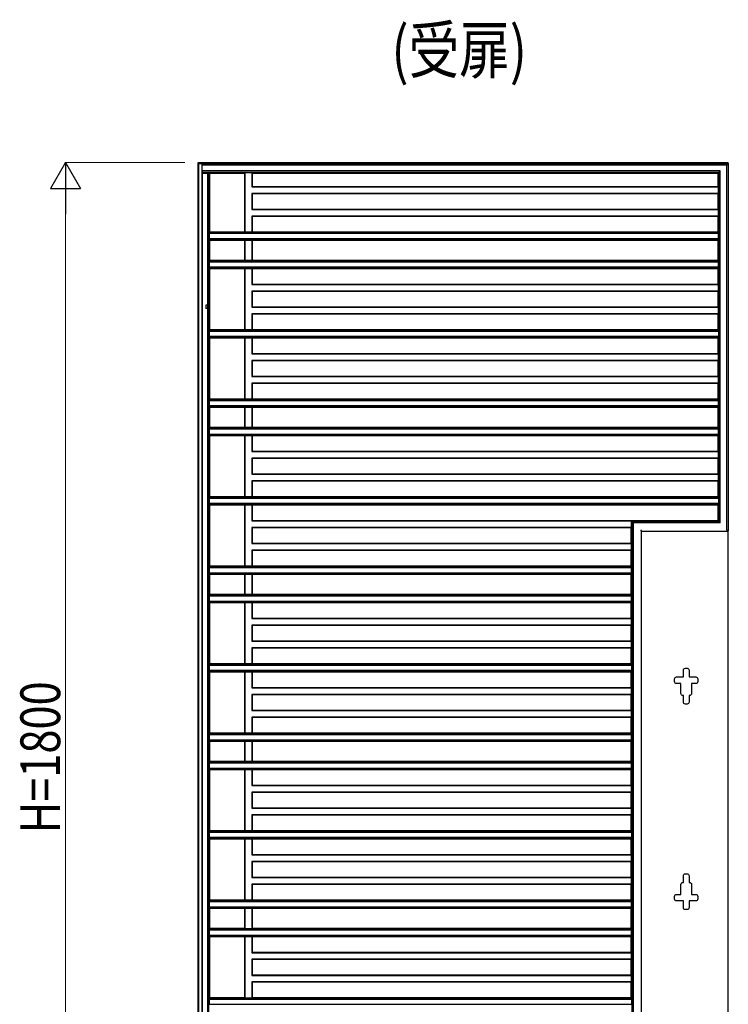
# Model space of a CAD drawing. Units: millimetres. Extents: x 0 to 8410, y 0 to 5940.
# Drawn here: x 5078 to 6147, y 1480 to 2965 of the extents above; entities that cross this region are included whole.
import ezdxf

# ---------------------------------------------------------------- set-up
doc = ezdxf.new("R2010")
doc.units = ezdxf.units.MM
for name, color, linetype, lineweight in [('USER1', 3, 'Continuous', 13), ('YKK_A1', 4, 'Continuous', 30), ('YKK_D', 6, 'Continuous', 13)]:
    doc.layers.add(name, color=color, linetype=linetype, lineweight=lineweight)
doc.styles.add('text-b', font='extslim2.shx', dxfattribs={"width": 0.8, "bigfont": 'extfont2.shx'})

msp = doc.modelspace()

# ---------------------------------------------------------------- linework, layer by layer
at = {"layer": 'YKK_A1'}
for p, q in [((5347, 2749.4), (6147, 2749.4)), ((5347, 2749.4), (5348.1, 2747.5)), ((5347, 949.4), (5347, 2749.4)), ((5353.7, 2749.3), (5353, 2747.5)), ((5353.7, 2749.3), (5353.5, 2747.8)), ((6147, 2747.8), (6147, 2749.4)), ((5353, 2747.5), (5348.1, 2747.5)), ((5348.1, 949.4), (5348.1, 2747.5)), ((5353, 949.4), (5353, 2747.5)), ((5353.3, 2745.7), (5353.5, 2747.8)), ((6145, 2745.7), (5353.3, 2745.7)), ((5353.3, 2737), (5353.3, 2745.7)), ((6134.6, 2737), (5353.3, 2737)), ((5353.3, 2737), (5353.5, 2734.9)), ((5353.5, 2747.8), (6147, 2747.8)), ((5353.5, 2734.9), (6132.6, 2734.9)), ((5353.7, 2733.4), (5353.5, 2734.9)), ((5353.7, 949.4), (5353.7, 2733.4)), ((5353.7, 2733.4), (5417.6, 2733.4)), ((5361.6, 978), (5361.6, 2733.4)), ((5363.2, 978.1), (5363.2, 2733.4)), ((5365, 2645), (5365, 2733.4)), ((5417.6, 2733.4), (5418.2, 2733.9)), ((5417.6, 2645), (5417.6, 2733.4)), ((5428, 2733.9), (5418.2, 2733.9)), ((5418.2, 2644.4), (5418.2, 2733.9)), ((5428, 2733.9), (5428.6, 2733.4)), ((5428, 2733.9), (5428, 2712.8)), ((5428.6, 2733.4), (6131, 2733.4)), ((5428.6, 2733.4), (5428.6, 2713.4)), ((6132.6, 2734.9), (6131, 2733.4)), ((6131, 2733.4), (6131, 2713.4)), ((6132.6, 2207.8), (6132.6, 2734.9)), ((6133, 2735.5), (6134.5, 2737)), ((6134.5, 2737), (6134.6, 2737)), ((6134.6, 2205.7), (6134.6, 2737)), ((6145, 2745.7), (6146.5, 2747.2)), ((6145, 2745.7), (6145, 2745.7)), ((6145, 2195.5), (6145, 2745.7)), ((6147, 2747.8), (6147, 2193.8)), ((5428.6, 2713.4), (5428, 2712.8)), ((5428, 2712.8), (6131.6, 2712.8)), ((5428.6, 2713.4), (6131, 2713.4)), ((6131.6, 2712.8), (6131, 2713.4)), ((6131.6, 2712.8), (6131.6, 2702.9)), ((5428, 2702.9), (5428, 2678.6)), ((6131.6, 2702.9), (5428, 2702.9)), ((5428, 2702.9), (5428.6, 2702.4)), ((6131, 2702.4), (5428.6, 2702.4)), ((5428.6, 2702.4), (5428.6, 2679.2)), ((6131, 2702.4), (6131.6, 2702.9)), ((6131, 2702.4), (6131, 2679.2)), ((5428.6, 2679.2), (5428, 2678.6)), ((5428, 2678.6), (6131.6, 2678.6)), ((5428.6, 2679.2), (6131, 2679.2)), ((6131.6, 2678.6), (6131, 2679.2)), ((6131.6, 2678.6), (6131.6, 2668.7)), ((5428, 2668.7), (5428, 2644.4)), ((6131.6, 2668.7), (5428, 2668.7)), ((5428, 2668.7), (5428.6, 2668.2)), ((6131, 2668.2), (5428.6, 2668.2)), ((5428.6, 2668.2), (5428.6, 2645)), ((6131, 2668.2), (6131.6, 2668.7)), ((6131, 2668.2), (6131, 2645)), ((5364.1, 2644.3), (5365, 2645)), ((5364.1, 2644.3), (5364.1, 2643.7)), ((5364.1, 2644.3), (6131.6, 2644.3)), ((5365, 2645), (5417.6, 2645)), ((5417.6, 2645), (5418.2, 2644.4)), ((5428, 2644.4), (5418.2, 2644.4)), ((5428, 2644.4), (5428.6, 2645)), ((5428.6, 2645), (6131, 2645)), ((6131.6, 2644.3), (6131, 2645)), ((6131.6, 2644.3), (6131.6, 2643.7)), ((5363.9, 2642.2), (5363.9, 2634.7)), ((5363.9, 2642.2), (5363.9, 2642.2)), ((6131.8, 2642.2), (5363.9, 2642.2)), ((5363.9, 2634.7), (5363.9, 2634.7)), ((5363.9, 2634.7), (6131.8, 2634.7)), ((5364.1, 2633.2), (5364.1, 2632.6)), ((5365, 2632), (5364.1, 2632.6)), ((6131.6, 2632.6), (5364.1, 2632.6)), ((5365, 2602.2), (5365, 2632)), ((5417.6, 2632), (5365, 2632)), ((5418.2, 2632.5), (5417.6, 2632)), ((5417.6, 2602.2), (5417.6, 2632)), ((5418.2, 2632.5), (5428, 2632.5)), ((5418.2, 2601.6), (5418.2, 2632.5)), ((5428.6, 2632), (5428, 2632.5)), ((5428, 2632.5), (5428, 2601.6)), ((6131, 2632), (5428.6, 2632)), ((5428.6, 2632), (5428.6, 2602.2)), ((6131, 2632), (6131.6, 2632.6)), ((6131, 2632), (6131, 2602.2)), ((6131.6, 2633.2), (6131.6, 2632.6)), ((6131.8, 2642.2), (6131.8, 2642.2)), ((6131.8, 2642.2), (6131.8, 2634.7)), ((6131.8, 2634.7), (6131.8, 2634.7)), ((5364.1, 2601.5), (5365, 2602.2)), ((5364.1, 2601.5), (5364.1, 2600.9)), ((5364.1, 2601.5), (6131.6, 2601.5)), ((5365, 2602.2), (5417.6, 2602.2)), ((5417.6, 2602.2), (5418.2, 2601.6)), ((5428, 2601.6), (5418.2, 2601.6)), ((5428, 2601.6), (5428.6, 2602.2)), ((5428.6, 2602.2), (6131, 2602.2)), ((6131.6, 2601.5), (6131, 2602.2)), ((6131.6, 2601.5), (6131.6, 2600.9)), ((5363.9, 2599.4), (5363.9, 2591.9)), ((5363.9, 2599.4), (5363.9, 2599.4)), ((6131.8, 2599.4), (5363.9, 2599.4)), ((5363.9, 2591.9), (5363.9, 2591.9)), ((5363.9, 2591.9), (6131.8, 2591.9)), ((5364.1, 2590.4), (5364.1, 2589.8)), ((5365, 2589.2), (5364.1, 2589.8)), ((6131.6, 2589.8), (5364.1, 2589.8)), ((5365, 2497.6), (5365, 2589.2)), ((5417.6, 2589.2), (5365, 2589.2)), ((5418.2, 2589.7), (5417.6, 2589.2)), ((5417.6, 2497.6), (5417.6, 2589.2)), ((5418.2, 2589.7), (5428, 2589.7)), ((5418.2, 2497), (5418.2, 2589.7)), ((5428.6, 2589.2), (5428, 2589.7)), ((5428, 2589.7), (5428, 2565.4)), ((6131, 2589.2), (5428.6, 2589.2)), ((5428.6, 2589.2), (5428.6, 2566)), ((6131, 2589.2), (6131.6, 2589.8)), ((6131, 2589.2), (6131, 2566)), ((6131.6, 2590.4), (6131.6, 2589.8)), ((6131.8, 2599.4), (6131.8, 2599.4)), ((6131.8, 2599.4), (6131.8, 2591.9)), ((6131.8, 2591.9), (6131.8, 2591.9)), ((5428.6, 2566), (5428, 2565.4)), ((5428, 2565.4), (6131.6, 2565.4)), ((5428, 2555.5), (5428, 2531.2)), ((6131.6, 2555.5), (5428, 2555.5)), ((5428, 2555.5), (5428.6, 2555)), ((5428.6, 2566), (6131, 2566)), ((6131.6, 2565.4), (6131, 2566)), ((6131, 2555), (6131.6, 2555.5)), ((6131.6, 2565.4), (6131.6, 2555.5)), ((6131, 2555), (5428.6, 2555)), ((5428.6, 2555), (5428.6, 2531.8)), ((6131, 2555), (6131, 2531.8)), ((5428.6, 2531.8), (5428, 2531.2)), ((5428, 2531.2), (6131.6, 2531.2)), ((5428.6, 2531.8), (6131, 2531.8)), ((6131.6, 2531.2), (6131, 2531.8)), ((6131.6, 2531.2), (6131.6, 2521.3)), ((5428, 2521.3), (5428.6, 2520.8)), ((5428, 2521.3), (5428, 2497)), ((6131.6, 2521.3), (5428, 2521.3)), ((5428.6, 2520.8), (5428.6, 2497.6)), ((6131, 2520.8), (5428.6, 2520.8)), ((6131, 2520.8), (6131.6, 2521.3)), ((6131, 2520.8), (6131, 2497.6)), ((5363.8, 2496.7), (5365, 2497.6)), ((5363.8, 2496.7), (5363.8, 2496.1)), ((5363.8, 2496.7), (6131.9, 2496.7)), ((5365, 2497.6), (5417.6, 2497.6)), ((5417.6, 2497.6), (5418.2, 2497)), ((5428, 2497), (5418.2, 2497)), ((5428, 2497), (5428.6, 2497.6)), ((5428.6, 2497.6), (6131, 2497.6)), ((6131.9, 2496.7), (6131, 2497.6)), ((6131.9, 2496.7), (6131.9, 2496.1)), ((5363.6, 2494.6), (5363.6, 2487.5)), ((5363.6, 2494.6), (5363.6, 2494.6)), ((6132, 2494.6), (5363.6, 2494.6)), ((5363.6, 2487.5), (5363.6, 2487.5)), ((5363.6, 2487.5), (6132, 2487.5)), ((5363.8, 2486), (5363.8, 2485.4)), ((5365, 2484.6), (5363.8, 2485.4)), ((6131.9, 2485.4), (5363.8, 2485.4)), ((5365, 2393), (5365, 2484.6)), ((5417.6, 2484.6), (5365, 2484.6)), ((5418.2, 2485.1), (5417.6, 2484.6)), ((5417.6, 2393), (5417.6, 2484.6)), ((5418.2, 2485.1), (5428, 2485.1)), ((5418.2, 2392.4), (5418.2, 2485.1)), ((5428.6, 2484.6), (5428, 2485.1)), ((5428, 2485.1), (5428, 2460.8)), ((6131, 2484.6), (5428.6, 2484.6)), ((5428.6, 2484.6), (5428.6, 2461.4)), ((6131, 2484.6), (6131.9, 2485.4)), ((6131, 2484.6), (6131, 2461.4)), ((6131.9, 2486), (6131.9, 2485.4)), ((6132, 2494.6), (6132, 2494.6)), ((6132, 2494.6), (6132, 2487.5)), ((6132, 2487.5), (6132, 2487.5)), ((5428.6, 2461.4), (5428, 2460.8)), ((5428, 2460.8), (6131.6, 2460.8)), ((5428.6, 2461.4), (6131, 2461.4)), ((6131.6, 2460.8), (6131, 2461.4)), ((6131.6, 2460.8), (6131.6, 2450.9)), ((5428, 2450.9), (5428, 2426.6)), ((6131.6, 2450.9), (5428, 2450.9)), ((5428, 2450.9), (5428.6, 2450.4)), ((5428.6, 2450.4), (5428.6, 2427.2)), ((6131, 2450.4), (5428.6, 2450.4)), ((6131, 2450.4), (6131.6, 2450.9)), ((6131, 2450.4), (6131, 2427.2)), ((5428.6, 2427.2), (5428, 2426.6)), ((5428, 2426.6), (6131.6, 2426.6)), ((5428.6, 2427.2), (6131, 2427.2)), ((6131.6, 2426.6), (6131, 2427.2)), ((6131.6, 2426.6), (6131.6, 2416.7)), ((5428, 2416.7), (5428, 2392.4)), ((6131.6, 2416.7), (5428, 2416.7)), ((5428, 2416.7), (5428.6, 2416.2)), ((5428.6, 2416.2), (5428.6, 2393)), ((6131, 2416.2), (5428.6, 2416.2)), ((6131, 2416.2), (6131.6, 2416.7)), ((6131, 2416.2), (6131, 2393)), ((5364.1, 2392.3), (5365, 2393)), ((5364.1, 2392.3), (5364.1, 2391.7)), ((5364.1, 2392.3), (6131.6, 2392.3)), ((5365, 2393), (5417.6, 2393)), ((5417.6, 2393), (5418.2, 2392.4)), ((5428, 2392.4), (5418.2, 2392.4)), ((5428, 2392.4), (5428.6, 2393)), ((5428.6, 2393), (6131, 2393)), ((6131.6, 2392.3), (6131, 2393)), ((6131.6, 2392.3), (6131.6, 2391.7)), ((5363.9, 2390.2), (5363.9, 2382.7)), ((5363.9, 2390.2), (5363.9, 2390.2)), ((6131.8, 2390.2), (5363.9, 2390.2)), ((5363.9, 2382.7), (5363.9, 2382.7)), ((5363.9, 2382.7), (6131.8, 2382.7)), ((5364.1, 2381.2), (5364.1, 2380.6)), ((5365, 2380), (5364.1, 2380.6)), ((6131.6, 2380.6), (5364.1, 2380.6)), ((5365, 2350.2), (5365, 2380)), ((5417.6, 2380), (5365, 2380)), ((5418.2, 2380.5), (5417.6, 2380)), ((5417.6, 2350.2), (5417.6, 2380)), ((5418.2, 2380.5), (5428, 2380.5)), ((5418.2, 2349.6), (5418.2, 2380.5)), ((5428.6, 2380), (5428, 2380.5)), ((5428, 2380.5), (5428, 2349.6)), ((6131, 2380), (5428.6, 2380)), ((5428.6, 2380), (5428.6, 2350.2)), ((6131, 2380), (6131.6, 2380.6)), ((6131, 2380), (6131, 2350.2)), ((6131.6, 2381.2), (6131.6, 2380.6)), ((6131.8, 2390.2), (6131.8, 2390.2)), ((6131.8, 2390.2), (6131.8, 2382.7)), ((6131.8, 2382.7), (6131.8, 2382.7)), ((5363.9, 2347.4), (5363.9, 2339.9)), ((5363.9, 2347.4), (5363.9, 2347.4)), ((6131.8, 2347.4), (5363.9, 2347.4)), ((5364.1, 2349.5), (5365, 2350.2)), ((5364.1, 2349.5), (5364.1, 2348.9)), ((5364.1, 2349.5), (6131.6, 2349.5)), ((5365, 2350.2), (5417.6, 2350.2)), ((5417.6, 2350.2), (5418.2, 2349.6)), ((5428, 2349.6), (5418.2, 2349.6)), ((5428, 2349.6), (5428.6, 2350.2)), ((5428.6, 2350.2), (6131, 2350.2)), ((6131.6, 2349.5), (6131, 2350.2)), ((6131.6, 2349.5), (6131.6, 2348.9)), ((6131.8, 2347.4), (6131.8, 2347.4)), ((6131.8, 2347.4), (6131.8, 2339.9)), ((5363.9, 2339.9), (5363.9, 2339.9)), ((5363.9, 2339.9), (6131.8, 2339.9)), ((5364.1, 2338.4), (5364.1, 2337.8)), ((5365, 2337.2), (5364.1, 2337.8)), ((6131.6, 2337.8), (5364.1, 2337.8)), ((5365, 2245.6), (5365, 2337.2)), ((5417.6, 2337.2), (5365, 2337.2)), ((5418.2, 2337.7), (5417.6, 2337.2)), ((5417.6, 2245.6), (5417.6, 2337.2)), ((5418.2, 2337.7), (5428, 2337.7)), ((5418.2, 2245), (5418.2, 2337.7)), ((5428.6, 2337.2), (5428, 2337.7)), ((5428, 2337.7), (5428, 2313.4)), ((6131, 2337.2), (5428.6, 2337.2)), ((5428.6, 2337.2), (5428.6, 2314)), ((6131, 2337.2), (6131.6, 2337.8)), ((6131, 2337.2), (6131, 2314)), ((6131.6, 2338.4), (6131.6, 2337.8)), ((6131.8, 2339.9), (6131.8, 2339.9)), ((5428.6, 2314), (5428, 2313.4)), ((5428, 2313.4), (6131.6, 2313.4)), ((5428, 2303.5), (5428, 2279.2)), ((6131.6, 2303.5), (5428, 2303.5)), ((5428, 2303.5), (5428.6, 2303)), ((5428.6, 2314), (6131, 2314)), ((6131, 2303), (5428.6, 2303)), ((5428.6, 2303), (5428.6, 2279.8)), ((6131.6, 2313.4), (6131, 2314)), ((6131, 2303), (6131.6, 2303.5)), ((6131, 2303), (6131, 2279.8)), ((6131.6, 2313.4), (6131.6, 2303.5)), ((5428.6, 2279.8), (5428, 2279.2)), ((5428, 2279.2), (6131.6, 2279.2)), ((5428.6, 2279.8), (6131, 2279.8)), ((6131.6, 2279.2), (6131, 2279.8)), ((6131.6, 2279.2), (6131.6, 2269.3)), ((5428, 2269.3), (5428, 2245)), ((6131.6, 2269.3), (5428, 2269.3)), ((5428, 2269.3), (5428.6, 2268.8)), ((6131, 2268.8), (5428.6, 2268.8)), ((5428.6, 2268.8), (5428.6, 2245.6)), ((6131, 2268.8), (6131.6, 2269.3)), ((6131, 2268.8), (6131, 2245.6)), ((5363.8, 2244.7), (5365, 2245.6)), ((5363.8, 2244.7), (5363.8, 2244.1)), ((5363.8, 2244.7), (6131.9, 2244.7)), ((5365, 2245.6), (5417.6, 2245.6)), ((5417.6, 2245.6), (5418.2, 2245)), ((5428, 2245), (5418.2, 2245)), ((5428, 2245), (5428.6, 2245.6)), ((5428.6, 2245.6), (6131, 2245.6)), ((6131.9, 2244.7), (6131, 2245.6)), ((6131.9, 2244.7), (6131.9, 2244.1)), ((5363.6, 2242.6), (5363.6, 2235.5)), ((5363.6, 2242.6), (5363.6, 2242.6)), ((6132, 2242.6), (5363.6, 2242.6)), ((5363.6, 2235.5), (5363.6, 2235.5)), ((5363.6, 2235.5), (6132, 2235.5)), ((5363.8, 2234), (5363.8, 2233.4)), ((5365, 2232.6), (5363.8, 2233.4)), ((6131.9, 2233.4), (5363.8, 2233.4)), ((5365, 2141), (5365, 2232.6)), ((5417.6, 2232.6), (5365, 2232.6)), ((5418.2, 2233.1), (5417.6, 2232.6)), ((5417.6, 2141), (5417.6, 2232.6)), ((5418.2, 2233.1), (5428, 2233.1)), ((5418.2, 2140.4), (5418.2, 2233.1)), ((5428.6, 2232.6), (5428, 2233.1)), ((5428, 2233.1), (5428, 2208.8)), ((6131, 2232.6), (5428.6, 2232.6)), ((5428.6, 2232.6), (5428.6, 2209.4)), ((6131, 2232.6), (6131.9, 2233.4)), ((6131, 2232.6), (6131, 2209.4)), ((6131.9, 2234), (6131.9, 2233.4)), ((6132, 2242.6), (6132, 2242.6)), ((6132, 2242.6), (6132, 2235.5)), ((6132, 2235.5), (6132, 2235.5)), ((5428.6, 2209.4), (5428, 2208.8)), ((5428, 2208.8), (6000.4, 2208.8)), ((5428, 2198.9), (5428, 2174.6)), ((6000.4, 2198.9), (5428, 2198.9)), ((5428, 2198.9), (5428.6, 2198.4)), ((5428.6, 2209.4), (6131, 2209.4)), ((5999.8, 2198.4), (6000.4, 2198.9)), ((6000.4, 2208.8), (6001.4, 2207.8)), ((6000.4, 2208.8), (6000.4, 2198.9)), ((6132.6, 2207.8), (6001.4, 2207.8)), ((6001.4, 2207.8), (6001.4, 977.8)), ((6002, 2207.2), (6003.5, 2205.7)), ((6134.6, 2205.7), (6003.5, 2205.7)), ((6003.5, 2205.7), (6003.5, 975.7)), ((6003.5, 2205.7), (6003.5, 2205.7)), ((6132.6, 2207.8), (6131, 2209.4)), ((6133, 2207.2), (6134.5, 2205.7)), ((6134.6, 2205.7), (6134.5, 2205.7)), ((5428.6, 2198.4), (5428.6, 2175.2)), ((5999.8, 2198.4), (5428.6, 2198.4)), ((5999.8, 2198.4), (5999.8, 2175.2)), ((6014.3, 2195.5), (6016.3, 2193.5)), ((6016.3, 2193.5), (6147, 2193.5)), ((6016.3, 949.4), (6016.3, 2193.5)), ((6016.3, 2193.5), (6016.3, 2193.5)), ((6145, 2193.7), (6144.9, 2193.5)), ((6147, 2193.8), (6146.5, 2193.8)), ((6147, 2193.5), (6147, 2193.8)), ((6147, 949.4), (6147, 2193.5)), ((5428.6, 2175.2), (5428, 2174.6)), ((5428, 2174.6), (6000.4, 2174.6)), ((5428.6, 2175.2), (5999.8, 2175.2)), ((6000.4, 2174.6), (5999.8, 2175.2)), ((6000.4, 2174.6), (6000.4, 2164.7)), ((5428, 2164.7), (5428, 2140.4)), ((6000.4, 2164.7), (5428, 2164.7)), ((5428, 2164.7), (5428.6, 2164.2)), ((5428.6, 2164.2), (5428.6, 2141)), ((5999.8, 2164.2), (5428.6, 2164.2)), ((5999.8, 2164.2), (6000.4, 2164.7)), ((5999.8, 2164.2), (5999.8, 2141)), ((5364.1, 2140.3), (5365, 2141)), ((5364.1, 2140.3), (5364.1, 2139.7)), ((5364.1, 2140.3), (6000.4, 2140.3)), ((5365, 2141), (5417.6, 2141)), ((5417.6, 2141), (5418.2, 2140.4)), ((5428, 2140.4), (5418.2, 2140.4)), ((5428, 2140.4), (5428.6, 2141)), ((5428.6, 2141), (5999.8, 2141)), ((6000.4, 2140.3), (5999.8, 2141)), ((6000.4, 2140.3), (6000.4, 2139.7)), ((5363.9, 2138.2), (5363.9, 2130.7)), ((5363.9, 2138.2), (5363.9, 2138.2)), ((6000.6, 2138.2), (5363.9, 2138.2)), ((5363.9, 2130.7), (5363.9, 2130.7)), ((5363.9, 2130.7), (6000.6, 2130.7)), ((5364.1, 2129.2), (5364.1, 2128.6)), ((5365, 2128), (5364.1, 2128.6)), ((6000.4, 2128.6), (5364.1, 2128.6)), ((5365, 2098.2), (5365, 2128)), ((5417.6, 2128), (5365, 2128)), ((5418.2, 2128.5), (5417.6, 2128)), ((5417.6, 2098.2), (5417.6, 2128)), ((5418.2, 2128.5), (5428, 2128.5)), ((5418.2, 2097.6), (5418.2, 2128.5)), ((5428.6, 2128), (5428, 2128.5)), ((5428, 2128.5), (5428, 2097.6)), ((5999.8, 2128), (5428.6, 2128)), ((5428.6, 2128), (5428.6, 2098.2)), ((5999.8, 2128), (6000.4, 2128.6)), ((5999.8, 2128), (5999.8, 2098.2)), ((6000.4, 2129.2), (6000.4, 2128.6)), ((6000.6, 2138.2), (6000.6, 2138.2)), ((6000.6, 2138.2), (6000.6, 2130.7)), ((6000.6, 2130.7), (6000.6, 2130.7)), ((5363.9, 2095.4), (5363.9, 2087.9)), ((5363.9, 2095.4), (5363.9, 2095.4)), ((6000.6, 2095.4), (5363.9, 2095.4)), ((5364.1, 2097.5), (5365, 2098.2)), ((5364.1, 2097.5), (5364.1, 2096.9)), ((5364.1, 2097.5), (6000.4, 2097.5)), ((5365, 2098.2), (5417.6, 2098.2)), ((5417.6, 2098.2), (5418.2, 2097.6)), ((5428, 2097.6), (5418.2, 2097.6)), ((5428, 2097.6), (5428.6, 2098.2)), ((5428.6, 2098.2), (5999.8, 2098.2)), ((6000.4, 2097.5), (5999.8, 2098.2)), ((6000.4, 2097.5), (6000.4, 2096.9)), ((6000.6, 2095.4), (6000.6, 2095.4)), ((6000.6, 2095.4), (6000.6, 2087.9)), ((5363.9, 2087.9), (5363.9, 2087.9)), ((5363.9, 2087.9), (6000.6, 2087.9)), ((5364.1, 2086.4), (5364.1, 2085.8)), ((5365, 2085.2), (5364.1, 2085.8)), ((6000.4, 2085.8), (5364.1, 2085.8)), ((5365, 1993.6), (5365, 2085.2)), ((5417.6, 2085.2), (5365, 2085.2)), ((5418.2, 2085.7), (5417.6, 2085.2)), ((5417.6, 1993.6), (5417.6, 2085.2)), ((5418.2, 2085.7), (5428, 2085.7)), ((5418.2, 1993), (5418.2, 2085.7)), ((5428.6, 2085.2), (5428, 2085.7)), ((5428, 2085.7), (5428, 2061.4)), ((5999.8, 2085.2), (5428.6, 2085.2)), ((5428.6, 2085.2), (5428.6, 2062)), ((5999.8, 2085.2), (6000.4, 2085.8)), ((5999.8, 2085.2), (5999.8, 2062)), ((6000.4, 2086.4), (6000.4, 2085.8)), ((6000.6, 2087.9), (6000.6, 2087.9)), ((5428.6, 2062), (5428, 2061.4)), ((5428, 2061.4), (6000.4, 2061.4)), ((5428, 2051.5), (5428, 2027.2)), ((6000.4, 2051.5), (5428, 2051.5)), ((5428, 2051.5), (5428.6, 2051)), ((5428.6, 2062), (5999.8, 2062)), ((5999.8, 2051), (5428.6, 2051)), ((5428.6, 2051), (5428.6, 2027.8)), ((6000.4, 2061.4), (5999.8, 2062)), ((5999.8, 2051), (6000.4, 2051.5)), ((5999.8, 2051), (5999.8, 2027.8)), ((6000.4, 2061.4), (6000.4, 2051.5)), ((5428.6, 2027.8), (5428, 2027.2)), ((5428, 2027.2), (6000.4, 2027.2)), ((5428.6, 2027.8), (5999.8, 2027.8)), ((6000.4, 2027.2), (5999.8, 2027.8)), ((6000.4, 2027.2), (6000.4, 2017.3)), ((5428, 2017.3), (5428.6, 2016.8)), ((5428, 2017.3), (5428, 1993)), ((6000.4, 2017.3), (5428, 2017.3)), ((5428.6, 2016.8), (5428.6, 1993.6)), ((5999.8, 2016.8), (5428.6, 2016.8)), ((5999.8, 2016.8), (6000.4, 2017.3)), ((5999.8, 2016.8), (5999.8, 1993.6)), ((5363.6, 1990.6), (5363.6, 1983.5)), ((5363.6, 1990.6), (5363.6, 1990.6)), ((6000.8, 1990.6), (5363.6, 1990.6)), ((5363.8, 1992.7), (5365, 1993.6)), ((5363.8, 1992.7), (5363.8, 1992.1)), ((5363.8, 1992.7), (6000.7, 1992.7)), ((5365, 1993.6), (5417.6, 1993.6)), ((5417.6, 1993.6), (5418.2, 1993)), ((5428, 1993), (5418.2, 1993)), ((5428, 1993), (5428.6, 1993.6)), ((5428.6, 1993.6), (5999.8, 1993.6)), ((6000.7, 1992.7), (5999.8, 1993.6)), ((6000.7, 1992.7), (6000.7, 1992.1)), ((6000.8, 1990.6), (6000.8, 1990.6)), ((6000.8, 1990.6), (6000.8, 1983.5)), ((5363.6, 1983.5), (5363.6, 1983.5)), ((5363.6, 1983.5), (6000.8, 1983.5)), ((5363.8, 1982), (5363.8, 1981.4)), ((5365, 1980.6), (5363.8, 1981.4)), ((6000.7, 1981.4), (5363.8, 1981.4)), ((5365, 1889), (5365, 1980.6)), ((5417.6, 1980.6), (5365, 1980.6)), ((5418.2, 1981.1), (5417.6, 1980.6)), ((5417.6, 1889), (5417.6, 1980.6)), ((5418.2, 1981.1), (5428, 1981.1)), ((5418.2, 1888.4), (5418.2, 1981.1)), ((5428.6, 1980.6), (5428, 1981.1)), ((5428, 1981.1), (5428, 1956.8)), ((5999.8, 1980.6), (5428.6, 1980.6)), ((5428.6, 1980.6), (5428.6, 1957.4)), ((5999.8, 1980.6), (6000.7, 1981.4)), ((5999.8, 1980.6), (5999.8, 1957.4)), ((6000.7, 1982), (6000.7, 1981.4)), ((6000.8, 1983.5), (6000.8, 1983.5)), ((6079.3, 1973.4), (6079.3, 1983.4)), ((6082.3, 1986.4), (6084.8, 1986.4)), ((6087.8, 1983.4), (6087.8, 1973.4)), ((6066, 1966.4), (6066, 1970.4)), ((6069, 1973.4), (6079.3, 1973.4)), ((6075.5, 1963.4), (6069, 1963.4)), ((6075.5, 1948.4), (6075.5, 1963.4)), ((6087.8, 1973.4), (6098, 1973.4)), ((6091.5, 1963.4), (6091.5, 1948.4)), ((6098, 1963.4), (6091.5, 1963.4)), ((6101, 1970.4), (6101, 1966.4)), ((5428.6, 1957.4), (5428, 1956.8)), ((5428, 1956.8), (6000.4, 1956.8)), ((6000.4, 1946.9), (5428, 1946.9)), ((5428, 1946.9), (5428.6, 1946.4)), ((5428, 1946.9), (5428, 1922.6)), ((5428.6, 1957.4), (5999.8, 1957.4)), ((5999.8, 1946.4), (5428.6, 1946.4)), ((5428.6, 1946.4), (5428.6, 1923.2)), ((6000.4, 1956.8), (5999.8, 1957.4)), ((5999.8, 1946.4), (6000.4, 1946.9)), ((5999.8, 1946.4), (5999.8, 1923.2)), ((6000.4, 1956.8), (6000.4, 1946.9)), ((6079.3, 1945.4), (6078.5, 1945.4)), ((6079.3, 1935.4), (6079.3, 1945.4)), ((6084.8, 1932.4), (6082.3, 1932.4)), ((6087.8, 1945.4), (6087.8, 1935.4)), ((6088.5, 1945.4), (6087.8, 1945.4)), ((5428.6, 1923.2), (5428, 1922.6)), ((5428, 1922.6), (6000.4, 1922.6)), ((5428.6, 1923.2), (5999.8, 1923.2)), ((6000.4, 1922.6), (5999.8, 1923.2)), ((6000.4, 1922.6), (6000.4, 1912.7)), ((6000.4, 1912.7), (5428, 1912.7)), ((5428, 1912.7), (5428.6, 1912.2)), ((5428, 1912.7), (5428, 1888.4)), ((5999.8, 1912.2), (5428.6, 1912.2)), ((5428.6, 1912.2), (5428.6, 1889)), ((5999.8, 1912.2), (6000.4, 1912.7)), ((5999.8, 1912.2), (5999.8, 1889)), ((5364.1, 1888.3), (5365, 1889)), ((5364.1, 1888.3), (5364.1, 1887.7)), ((5364.1, 1888.3), (6000.4, 1888.3)), ((5365, 1889), (5417.6, 1889)), ((5417.6, 1889), (5418.2, 1888.4)), ((5428, 1888.4), (5418.2, 1888.4)), ((5428, 1888.4), (5428.6, 1889)), ((5428.6, 1889), (5999.8, 1889)), ((6000.4, 1888.3), (5999.8, 1889)), ((6000.4, 1888.3), (6000.4, 1887.7)), ((5363.9, 1886.2), (5363.9, 1878.7)), ((5363.9, 1886.2), (5363.9, 1886.2)), ((6000.6, 1886.2), (5363.9, 1886.2)), ((5363.9, 1878.7), (5363.9, 1878.7)), ((5363.9, 1878.7), (6000.6, 1878.7)), ((5364.1, 1877.2), (5364.1, 1876.6)), ((5365, 1876), (5364.1, 1876.6)), ((6000.4, 1876.6), (5364.1, 1876.6)), ((5365, 1846.2), (5365, 1876)), ((5417.6, 1876), (5365, 1876)), ((5418.2, 1876.5), (5417.6, 1876)), ((5417.6, 1846.2), (5417.6, 1876)), ((5418.2, 1876.5), (5428, 1876.5)), ((5418.2, 1845.6), (5418.2, 1876.5)), ((5428.6, 1876), (5428, 1876.5)), ((5428, 1876.5), (5428, 1845.6)), ((5999.8, 1876), (5428.6, 1876)), ((5428.6, 1876), (5428.6, 1846.2)), ((5999.8, 1876), (6000.4, 1876.6)), ((5999.8, 1876), (5999.8, 1846.2)), ((6000.4, 1877.2), (6000.4, 1876.6)), ((6000.6, 1886.2), (6000.6, 1886.2)), ((6000.6, 1886.2), (6000.6, 1878.7)), ((6000.6, 1878.7), (6000.6, 1878.7)), ((5363.9, 1843.4), (5363.9, 1835.9)), ((5363.9, 1843.4), (5363.9, 1843.4)), ((6000.6, 1843.4), (5363.9, 1843.4)), ((5364.1, 1845.5), (5365, 1846.2)), ((5364.1, 1845.5), (5364.1, 1844.9)), ((5364.1, 1845.5), (6000.4, 1845.5)), ((5365, 1846.2), (5417.6, 1846.2)), ((5417.6, 1846.2), (5418.2, 1845.6)), ((5428, 1845.6), (5418.2, 1845.6)), ((5428, 1845.6), (5428.6, 1846.2)), ((5428.6, 1846.2), (5999.8, 1846.2)), ((6000.4, 1845.5), (5999.8, 1846.2)), ((6000.4, 1845.5), (6000.4, 1844.9)), ((6000.6, 1843.4), (6000.6, 1843.4)), ((6000.6, 1843.4), (6000.6, 1835.9)), ((5363.9, 1835.9), (5363.9, 1835.9)), ((5363.9, 1835.9), (6000.6, 1835.9)), ((5364.1, 1834.4), (5364.1, 1833.8)), ((5365, 1833.2), (5364.1, 1833.8)), ((6000.4, 1833.8), (5364.1, 1833.8)), ((5365, 1741.6), (5365, 1833.2)), ((5417.6, 1833.2), (5365, 1833.2)), ((5418.2, 1833.7), (5417.6, 1833.2)), ((5417.6, 1741.6), (5417.6, 1833.2)), ((5418.2, 1833.7), (5428, 1833.7)), ((5418.2, 1741), (5418.2, 1833.7)), ((5428.6, 1833.2), (5428, 1833.7)), ((5428, 1833.7), (5428, 1809.4)), ((5999.8, 1833.2), (5428.6, 1833.2)), ((5428.6, 1833.2), (5428.6, 1810)), ((5999.8, 1833.2), (6000.4, 1833.8)), ((5999.8, 1833.2), (5999.8, 1810)), ((6000.4, 1834.4), (6000.4, 1833.8)), ((6000.6, 1835.9), (6000.6, 1835.9)), ((5428.6, 1810), (5428, 1809.4)), ((5428, 1809.4), (6000.4, 1809.4)), ((5428, 1799.5), (5428.6, 1799)), ((5428, 1799.5), (5428, 1775.2)), ((6000.4, 1799.5), (5428, 1799.5)), ((5428.6, 1810), (5999.8, 1810)), ((5428.6, 1799), (5428.6, 1775.8)), ((5999.8, 1799), (5428.6, 1799)), ((6000.4, 1809.4), (5999.8, 1810)), ((5999.8, 1799), (6000.4, 1799.5)), ((5999.8, 1799), (5999.8, 1775.8)), ((6000.4, 1809.4), (6000.4, 1799.5)), ((5428.6, 1775.8), (5428, 1775.2)), ((5428, 1775.2), (6000.4, 1775.2)), ((5428.6, 1775.8), (5999.8, 1775.8)), ((6000.4, 1775.2), (5999.8, 1775.8)), ((6000.4, 1775.2), (6000.4, 1765.3)), ((6000.4, 1765.3), (5428, 1765.3)), ((5428, 1765.3), (5428.6, 1764.8)), ((5428, 1765.3), (5428, 1741)), ((5999.8, 1764.8), (5428.6, 1764.8)), ((5428.6, 1764.8), (5428.6, 1741.6)), ((5999.8, 1764.8), (6000.4, 1765.3)), ((5999.8, 1764.8), (5999.8, 1741.6)), ((5363.6, 1738.6), (5363.6, 1731.5)), ((5363.6, 1738.6), (5363.6, 1738.6)), ((6000.8, 1738.6), (5363.6, 1738.6)), ((5363.8, 1740.7), (5365, 1741.6)), ((5363.8, 1740.7), (5363.8, 1740.1)), ((5363.8, 1740.7), (6000.7, 1740.7)), ((5365, 1741.6), (5417.6, 1741.6)), ((5417.6, 1741.6), (5418.2, 1741)), ((5428, 1741), (5418.2, 1741)), ((5428, 1741), (5428.6, 1741.6)), ((5428.6, 1741.6), (5999.8, 1741.6)), ((6000.7, 1740.7), (5999.8, 1741.6)), ((6000.7, 1740.7), (6000.7, 1740.1)), ((6000.8, 1738.6), (6000.8, 1738.6)), ((6000.8, 1738.6), (6000.8, 1731.5)), ((5363.6, 1731.5), (5363.6, 1731.5)), ((5363.6, 1731.5), (6000.8, 1731.5)), ((5363.8, 1730), (5363.8, 1729.4)), ((5365, 1728.6), (5363.8, 1729.4)), ((6000.7, 1729.4), (5363.8, 1729.4)), ((5365, 1637), (5365, 1728.6)), ((5417.6, 1728.6), (5365, 1728.6)), ((5418.2, 1729.1), (5417.6, 1728.6)), ((5417.6, 1637), (5417.6, 1728.6)), ((5418.2, 1729.1), (5428, 1729.1)), ((5418.2, 1636.4), (5418.2, 1729.1)), ((5428.6, 1728.6), (5428, 1729.1)), ((5428, 1729.1), (5428, 1704.8)), ((5999.8, 1728.6), (5428.6, 1728.6)), ((5428.6, 1728.6), (5428.6, 1705.4)), ((5999.8, 1728.6), (6000.7, 1729.4)), ((5999.8, 1728.6), (5999.8, 1705.4)), ((6000.7, 1730), (6000.7, 1729.4)), ((6000.8, 1731.5), (6000.8, 1731.5)), ((5428.6, 1705.4), (5428, 1704.8)), ((5428, 1704.8), (6000.4, 1704.8)), ((5428, 1694.9), (5428, 1670.6)), ((6000.4, 1694.9), (5428, 1694.9)), ((5428, 1694.9), (5428.6, 1694.4)), ((5428.6, 1705.4), (5999.8, 1705.4)), ((5428.6, 1694.4), (5428.6, 1671.2)), ((5999.8, 1694.4), (5428.6, 1694.4)), ((6000.4, 1704.8), (5999.8, 1705.4)), ((5999.8, 1694.4), (6000.4, 1694.9)), ((5999.8, 1694.4), (5999.8, 1671.2)), ((6000.4, 1704.8), (6000.4, 1694.9)), ((5428.6, 1671.2), (5428, 1670.6)), ((5428, 1670.6), (6000.4, 1670.6)), ((5428.6, 1671.2), (5999.8, 1671.2)), ((6000.4, 1670.6), (5999.8, 1671.2)), ((6000.4, 1670.6), (6000.4, 1660.7)), ((6079.3, 1663.4), (6079.3, 1673.4)), ((6082.3, 1676.4), (6084.8, 1676.4)), ((6087.8, 1673.4), (6087.8, 1663.4)), ((5428, 1660.7), (5428, 1636.4)), ((6000.4, 1660.7), (5428, 1660.7)), ((5428, 1660.7), (5428.6, 1660.2)), ((5999.8, 1660.2), (5428.6, 1660.2)), ((5428.6, 1660.2), (5428.6, 1637)), ((5999.8, 1660.2), (6000.4, 1660.7)), ((5999.8, 1660.2), (5999.8, 1637)), ((6075.5, 1645.4), (6075.5, 1660.4)), ((6078.5, 1663.4), (6079.3, 1663.4)), ((6087.8, 1663.4), (6088.5, 1663.4)), ((6091.5, 1660.4), (6091.5, 1645.4)), ((5363.9, 1634.2), (5363.9, 1626.7)), ((5363.9, 1634.2), (5363.9, 1634.2)), ((6000.6, 1634.2), (5363.9, 1634.2)), ((5364.1, 1636.3), (5365, 1637)), ((5364.1, 1636.3), (5364.1, 1635.7)), ((5364.1, 1636.3), (6000.4, 1636.3)), ((5365, 1637), (5417.6, 1637)), ((5417.6, 1637), (5418.2, 1636.4)), ((5428, 1636.4), (5418.2, 1636.4)), ((5428, 1636.4), (5428.6, 1637)), ((5428.6, 1637), (5999.8, 1637)), ((6000.4, 1636.3), (5999.8, 1637)), ((6000.4, 1636.3), (6000.4, 1635.7)), ((6000.6, 1634.2), (6000.6, 1634.2)), ((6000.6, 1634.2), (6000.6, 1626.7)), ((6066, 1638.4), (6066, 1642.4)), ((6069, 1645.4), (6075.5, 1645.4)), ((6079.3, 1635.4), (6069, 1635.4)), ((6079.3, 1625.4), (6079.3, 1635.4)), ((6087.8, 1635.4), (6087.8, 1625.4)), ((6098, 1635.4), (6087.8, 1635.4)), ((6091.5, 1645.4), (6098, 1645.4)), ((6101, 1642.4), (6101, 1638.4)), ((5363.9, 1626.7), (5363.9, 1626.7)), ((5363.9, 1626.7), (6000.6, 1626.7)), ((5364.1, 1625.2), (5364.1, 1624.6)), ((5365, 1624), (5364.1, 1624.6)), ((6000.4, 1624.6), (5364.1, 1624.6)), ((5365, 1594.2), (5365, 1624)), ((5417.6, 1624), (5365, 1624)), ((5418.2, 1624.5), (5417.6, 1624)), ((5417.6, 1594.2), (5417.6, 1624)), ((5418.2, 1624.5), (5428, 1624.5)), ((5418.2, 1593.6), (5418.2, 1624.5)), ((5428.6, 1624), (5428, 1624.5)), ((5428, 1624.5), (5428, 1593.6)), ((5999.8, 1624), (5428.6, 1624)), ((5428.6, 1624), (5428.6, 1594.2)), ((5999.8, 1624), (6000.4, 1624.6)), ((5999.8, 1624), (5999.8, 1594.2)), ((6000.4, 1625.2), (6000.4, 1624.6)), ((6000.6, 1626.7), (6000.6, 1626.7)), ((6084.8, 1622.4), (6082.3, 1622.4)), ((5363.9, 1591.4), (5363.9, 1583.9)), ((5363.9, 1591.4), (5363.9, 1591.4)), ((6000.6, 1591.4), (5363.9, 1591.4)), ((5364.1, 1593.5), (5365, 1594.2)), ((5364.1, 1593.5), (5364.1, 1592.9)), ((5364.1, 1593.5), (6000.4, 1593.5)), ((5365, 1594.2), (5417.6, 1594.2)), ((5417.6, 1594.2), (5418.2, 1593.6)), ((5428, 1593.6), (5418.2, 1593.6)), ((5428, 1593.6), (5428.6, 1594.2)), ((5428.6, 1594.2), (5999.8, 1594.2)), ((6000.4, 1593.5), (5999.8, 1594.2)), ((6000.4, 1593.5), (6000.4, 1592.9)), ((6000.6, 1591.4), (6000.6, 1591.4)), ((6000.6, 1591.4), (6000.6, 1583.9)), ((5363.9, 1583.9), (5363.9, 1583.9)), ((5363.9, 1583.9), (6000.6, 1583.9)), ((5364.1, 1582.4), (5364.1, 1581.8)), ((5365, 1581.2), (5364.1, 1581.8)), ((6000.4, 1581.8), (5364.1, 1581.8)), ((5365, 1489.6), (5365, 1581.2)), ((5417.6, 1581.2), (5365, 1581.2)), ((5418.2, 1581.7), (5417.6, 1581.2)), ((5417.6, 1489.6), (5417.6, 1581.2)), ((5418.2, 1581.7), (5428, 1581.7)), ((5418.2, 1489), (5418.2, 1581.7)), ((5428.6, 1581.2), (5428, 1581.7)), ((5428, 1581.7), (5428, 1557.4)), ((5999.8, 1581.2), (5428.6, 1581.2)), ((5428.6, 1581.2), (5428.6, 1558)), ((5999.8, 1581.2), (6000.4, 1581.8)), ((5999.8, 1581.2), (5999.8, 1558)), ((6000.4, 1582.4), (6000.4, 1581.8)), ((6000.6, 1583.9), (6000.6, 1583.9)), ((5428.6, 1558), (5428, 1557.4)), ((5428, 1557.4), (6000.4, 1557.4)), ((5428, 1547.5), (5428.6, 1547)), ((5428, 1547.5), (5428, 1523.2)), ((6000.4, 1547.5), (5428, 1547.5)), ((5428.6, 1558), (5999.8, 1558)), ((5428.6, 1547), (5428.6, 1523.8)), ((5999.8, 1547), (5428.6, 1547)), ((6000.4, 1557.4), (5999.8, 1558)), ((5999.8, 1547), (6000.4, 1547.5)), ((5999.8, 1547), (5999.8, 1523.8)), ((6000.4, 1557.4), (6000.4, 1547.5)), ((5428.6, 1523.8), (5428, 1523.2)), ((5428, 1523.2), (6000.4, 1523.2)), ((5428.6, 1523.8), (5999.8, 1523.8)), ((6000.4, 1523.2), (5999.8, 1523.8)), ((6000.4, 1523.2), (6000.4, 1513.3)), ((5428, 1513.3), (5428.6, 1512.8)), ((5428, 1513.3), (5428, 1489)), ((6000.4, 1513.3), (5428, 1513.3)), ((5428.6, 1512.8), (5428.6, 1489.6)), ((5999.8, 1512.8), (5428.6, 1512.8)), ((5999.8, 1512.8), (6000.4, 1513.3)), ((5999.8, 1512.8), (5999.8, 1489.6)), ((5363.6, 1486.6), (5363.6, 1479.5)), ((5363.6, 1486.6), (5363.6, 1486.6)), ((6000.8, 1486.6), (5363.6, 1486.6)), ((5363.8, 1488.7), (5365, 1489.6)), ((5363.8, 1488.7), (5363.8, 1488.1)), ((5363.8, 1488.7), (6000.7, 1488.7)), ((5365, 1489.6), (5417.6, 1489.6)), ((5417.6, 1489.6), (5418.2, 1489)), ((5428, 1489), (5418.2, 1489)), ((5428, 1489), (5428.6, 1489.6)), ((5428.6, 1489.6), (5999.8, 1489.6)), ((6000.7, 1488.7), (5999.8, 1489.6)), ((6000.7, 1488.7), (6000.7, 1488.1)), ((6000.8, 1486.6), (6000.8, 1486.6)), ((6000.8, 1486.6), (6000.8, 1479.5)), ((5363.6, 1479.5), (5363.6, 1479.5)), ((5363.6, 1479.5), (6000.8, 1479.5)), ((6000.8, 1479.5), (6000.8, 1479.5))]:
    msp.add_line(p, q, dxfattribs=at)
at = {"layer": 'YKK_A1', "ltscale": 2}
for p, q in [((5362, 2534.4), (5358.6, 2534.4)), ((5358.6, 2534.4), (5358.6, 2529.4)), ((5362, 2529.4), (5358.6, 2529.4)), ((5362, 2534.4), (5362, 2529.4))]:
    msp.add_line(p, q, dxfattribs=at)
at = {"layer": 'YKK_A1', "extrusion": (0, 0, -1)}
for centre, major_axis, ratio, start_param, end_param in [((5363.9, 2643.7), (0, 1.5), 0.127273, 1.570796, 3.054326), ((5363.9, 2633.2), (0, 1.5), 0.127273, 0.087266, 1.570796), ((6131.8, 2643.7), (0, 1.5), 0.087489, 3.228859, 4.712389), ((6131.8, 2633.2), (0, 1.5), 0.087489, 4.712389, 6.195919), ((5363.9, 2600.9), (0, 1.5), 0.127273, 1.570796, 3.054326), ((6131.8, 2600.9), (0, 1.5), 0.087489, 3.228859, 4.712389), ((5363.9, 2590.4), (0, 1.5), 0.127273, 0.087266, 1.570796), ((6131.8, 2590.4), (0, 1.5), 0.087489, 4.712389, 6.195919), ((5363.6, 2496.1), (0, 1.5), 0.127273, 1.570796, 3.054326), ((6132, 2496.1), (0, 1.5), 0.087489, 3.228859, 4.712389), ((5363.6, 2486), (0, 1.5), 0.127273, 0.087266, 1.570796), ((6132, 2486), (0, 1.5), 0.087489, 4.712389, 6.195919), ((5363.9, 2391.7), (0, 1.5), 0.127273, 1.570796, 3.054326), ((6131.8, 2391.7), (0, 1.5), 0.087489, 3.228859, 4.712389), ((5363.9, 2381.2), (0, 1.5), 0.127273, 0.087266, 1.570796), ((6131.8, 2381.2), (0, 1.5), 0.087489, 4.712389, 6.195919), ((5363.9, 2348.9), (0, 1.5), 0.127273, 1.570796, 3.054326), ((6131.8, 2348.9), (0, 1.5), 0.087489, 3.228859, 4.712389), ((5363.9, 2338.4), (0, 1.5), 0.127273, 0.087266, 1.570796), ((6131.8, 2338.4), (0, 1.5), 0.087489, 4.712389, 6.195919), ((5363.6, 2244.1), (0, 1.5), 0.127273, 1.570796, 3.054326), ((6132, 2244.1), (0, 1.5), 0.087489, 3.228859, 4.712389), ((5363.6, 2234), (0, 1.5), 0.127273, 0.087266, 1.570796), ((6132, 2234), (0, 1.5), 0.087489, 4.712389, 6.195919), ((6144.8, 2195.5), (0, 2), 0.087489, 1.570796, 3.054326), ((6146.5, 2193.7), (-1.5, 0), 0.087489, 0.087266, 1.570796), ((5363.9, 2139.7), (0, 1.5), 0.127273, 1.570796, 3.054326), ((6000.6, 2139.7), (0, 1.5), 0.087489, 3.228859, 4.712389), ((5363.9, 2129.2), (0, 1.5), 0.127273, 0.087266, 1.570796), ((6000.6, 2129.2), (0, 1.5), 0.087489, 4.712389, 6.195919), ((5363.9, 2096.9), (0, 1.5), 0.127273, 1.570796, 3.054326), ((6000.6, 2096.9), (0, 1.5), 0.087489, 3.228859, 4.712389), ((5363.9, 2086.4), (0, 1.5), 0.127273, 0.087266, 1.570796), ((6000.6, 2086.4), (0, 1.5), 0.087489, 4.712389, 6.195919), ((5363.6, 1992.1), (0, 1.5), 0.127273, 1.570796, 3.054326), ((6000.8, 1992.1), (0, 1.5), 0.087489, 3.228859, 4.712389), ((5363.6, 1982), (0, 1.5), 0.127273, 0.087266, 1.570796), ((6000.8, 1982), (0, 1.5), 0.087489, 4.712389, 6.195919), ((5363.9, 1887.7), (0, 1.5), 0.127273, 1.570796, 3.054326), ((6000.6, 1887.7), (0, 1.5), 0.087489, 3.228859, 4.712389), ((5363.9, 1877.2), (0, 1.5), 0.127273, 0.087266, 1.570796), ((6000.6, 1877.2), (0, 1.5), 0.087489, 4.712389, 6.195919), ((5363.9, 1844.9), (0, 1.5), 0.127273, 1.570796, 3.054326), ((6000.6, 1844.9), (0, 1.5), 0.087489, 3.228859, 4.712389), ((5363.9, 1834.4), (0, 1.5), 0.127273, 0.087266, 1.570796), ((6000.6, 1834.4), (0, 1.5), 0.087489, 4.712389, 6.195919), ((5363.6, 1740.1), (0, 1.5), 0.127273, 1.570796, 3.054326), ((6000.8, 1740.1), (0, 1.5), 0.087489, 3.228859, 4.712389), ((5363.6, 1730), (0, 1.5), 0.127273, 0.087266, 1.570796), ((6000.8, 1730), (0, 1.5), 0.087489, 4.712389, 6.195919), ((5363.9, 1635.7), (0, 1.5), 0.127273, 1.570796, 3.054326), ((6000.6, 1635.7), (0, 1.5), 0.087489, 3.228859, 4.712389), ((5363.9, 1625.2), (0, 1.5), 0.127273, 0.087266, 1.570796), ((6000.6, 1625.2), (0, 1.5), 0.087489, 4.712389, 6.195919), ((5363.9, 1592.9), (0, 1.5), 0.127273, 1.570796, 3.054326), ((6000.6, 1592.9), (0, 1.5), 0.087489, 3.228859, 4.712389), ((5363.9, 1582.4), (0, 1.5), 0.127273, 0.087266, 1.570796), ((6000.6, 1582.4), (0, 1.5), 0.087489, 4.712389, 6.195919), ((5363.6, 1488.1), (0, 1.5), 0.127273, 1.570796, 3.054326), ((6000.8, 1488.1), (0, 1.5), 0.087489, 3.228859, 4.712389)]:
    msp.add_ellipse(centre, major_axis=major_axis, ratio=ratio, start_param=start_param, end_param=end_param, dxfattribs=at)
at = {"layer": 'YKK_A1'}
for points in [[(6079.3, 1983.4), (6079.3, 1985), (6080.6, 1986.4), (6082.3, 1986.4)], [(6084.8, 1986.4), (6086.4, 1986.4), (6087.8, 1985), (6087.8, 1983.4)], [(6066, 1970.4), (6066, 1972), (6067.4, 1973.4), (6069, 1973.4)], [(6069, 1963.4), (6067.4, 1963.4), (6066, 1964.7), (6066, 1966.4)], [(6098, 1973.4), (6099.7, 1973.4), (6101, 1972), (6101, 1970.4)], [(6101, 1966.4), (6101, 1964.7), (6099.7, 1963.4), (6098, 1963.4)], [(6078.5, 1945.4), (6076.9, 1945.4), (6075.5, 1946.7), (6075.5, 1948.4)], [(6091.5, 1948.4), (6091.5, 1946.7), (6090.2, 1945.4), (6088.5, 1945.4)], [(6082.3, 1932.4), (6080.6, 1932.4), (6079.3, 1933.7), (6079.3, 1935.4)], [(6087.8, 1935.4), (6087.8, 1933.7), (6086.4, 1932.4), (6084.8, 1932.4)], [(6079.3, 1673.4), (6079.3, 1675), (6080.6, 1676.4), (6082.3, 1676.4)], [(6084.8, 1676.4), (6086.4, 1676.4), (6087.8, 1675), (6087.8, 1673.4)], [(6075.5, 1660.4), (6075.5, 1662), (6076.9, 1663.4), (6078.5, 1663.4)], [(6088.5, 1663.4), (6090.2, 1663.4), (6091.5, 1662), (6091.5, 1660.4)], [(6066, 1642.4), (6066, 1644), (6067.4, 1645.4), (6069, 1645.4)], [(6069, 1635.4), (6067.4, 1635.4), (6066, 1636.7), (6066, 1638.4)], [(6098, 1645.4), (6099.7, 1645.4), (6101, 1644), (6101, 1642.4)], [(6101, 1638.4), (6101, 1636.7), (6099.7, 1635.4), (6098, 1635.4)], [(6082.3, 1622.4), (6080.6, 1622.4), (6079.3, 1623.7), (6079.3, 1625.4)], [(6087.8, 1625.4), (6087.8, 1623.7), (6086.4, 1622.4), (6084.8, 1622.4)]]:
    msp.add_open_spline(points, degree=3, dxfattribs=at)
at = {"layer": 'YKK_D', "lineweight": -2}
for p, q in [((5147, 2749.4), (5124.5, 2710.4)), ((5147, 2749.4), (5169.5, 2710.4)), ((5147, 2749.4), (5147, 2671.4)), ((5124.5, 2710.4), (5169.5, 2710.4))]:
    msp.add_line(p, q, dxfattribs=at)
at = {"layer": 'YKK_D'}
for p, q in [((5327, 2749.4), (5146, 2749.4)), ((5147, 994.4), (5147, 2704.4))]:
    msp.add_line(p, q, dxfattribs=at)

# ---------------------------------------------------------------- texts
at = {"layer": 'USER1', "style": 'text-b', "width": 0.8}
msp.add_text('(受扉)', height=70, dxfattribs=at).set_placement((5638.8, 2884.4))
at = {"layer": 'YKK_D', "style": 'text-b', "width": 0.8}
msp.add_text('H=1800', height=60, rotation=90, dxfattribs=at).set_placement((5139, 1737.4))

doc.saveas('drawing.dxf')
